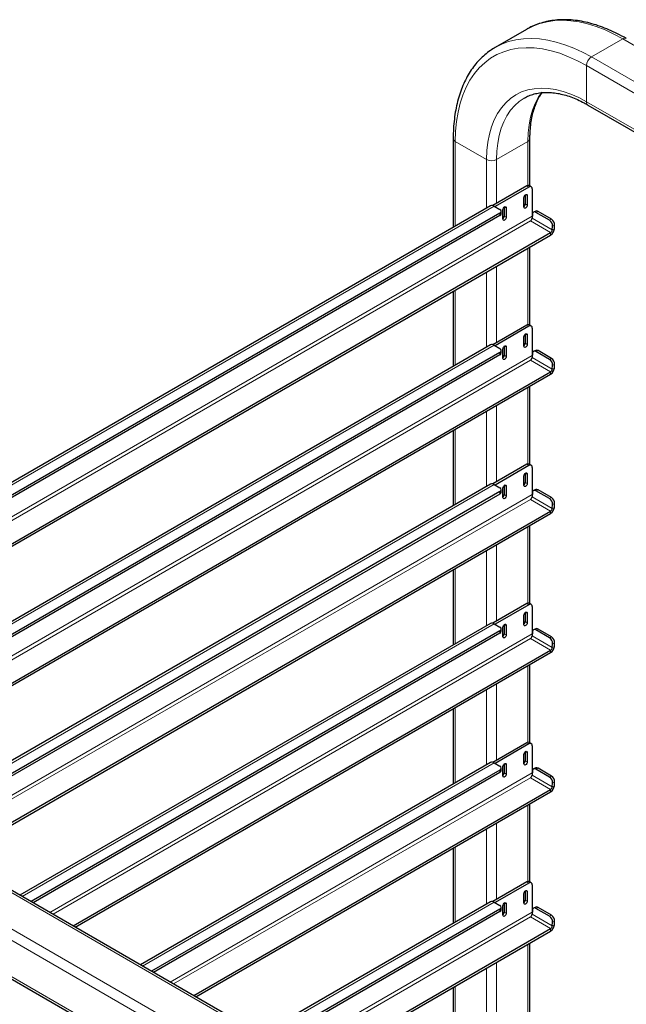
# Model space of a CAD drawing. Units: millimetres. Extents: x 0 to 210, y 0 to 297.
# Drawn here: x 159 to 172, y 155 to 176 of the extents above; entities that cross this region are included whole.
import ezdxf

# ---------------------------------------------------------------- set-up
doc = ezdxf.new("R2010")
doc.units = ezdxf.units.MM

msp = doc.modelspace()

# ---------------------------------------------------------------- linework, layer by layer
at = {"color": 7, "linetype": 'Continuous', "lineweight": 25}
for p, q in [((169.88159, 176.14173), (169.20984, 175.75394)), ((171.19718, 174.52162), (186.11713, 165.90851)), ((168.31143, 173.8041), (168.31143, 171.90478)), ((169.95493, 172.78576), (169.95493, 173.8041)), ((169.88801, 172.79058), (169.15907, 172.36977)), ((169.93221, 172.76507), (169.20744, 172.34666)), ((169.9822, 172.77002), (169.93801, 172.79553)), ((170.00292, 172.72423), (170.00292, 172.14245)), ((169.82614, 172.33639), (169.82614, 172.54053)), ((169.85266, 172.59537), (169.85266, 172.40272)), ((169.89685, 172.58135), (169.89685, 172.37721)), ((169.1085, 172.36492), (151.2845, 162.07535)), ((169.18975, 172.35688), (169.31172, 172.28646)), ((169.34101, 172.19461), (169.34101, 172.24564)), ((169.37713, 172.07718), (169.37713, 172.28132)), ((169.40365, 172.33616), (169.40365, 172.14352)), ((169.44784, 172.32214), (169.44784, 172.118)), ((170.07831, 172.24944), (170.03429, 172.22847)), ((170.41915, 172.07567), (170.12747, 172.24406)), ((169.31172, 172.20482), (151.52478, 161.93664)), ((169.31172, 172.15379), (151.56898, 161.91112)), ((170.00657, 172.17901), (170.0006, 172.09673)), ((170.00341, 172.1354), (170.00292, 172.14245)), ((170.37513, 172.05471), (170.08345, 172.22309)), ((170.4337, 171.84671), (170.43968, 171.92899)), ((170.47773, 171.86767), (170.4837, 171.94995)), ((152.42822, 161.41509), (170.39848, 171.7891)), ((152.47242, 161.38957), (170.39848, 171.73807)), ((169.95493, 169.80539), (169.95493, 171.48201)), ((168.31143, 170.53324), (168.31143, 168.92441)), ((169.88801, 169.8102), (169.15907, 169.3894)), ((169.93221, 169.78469), (169.20744, 169.36629)), ((169.9822, 169.78964), (169.93801, 169.81516)), ((170.00292, 169.74386), (170.00292, 169.16207)), ((169.82614, 169.35602), (169.82614, 169.56015)), ((169.85266, 169.61499), (169.85266, 169.42235)), ((169.89685, 169.60097), (169.89685, 169.39684)), ((169.1085, 169.38455), (153.86586, 160.58516)), ((169.18975, 169.3765), (169.31172, 169.30609)), ((169.37713, 169.09681), (169.37713, 169.30094)), ((169.40365, 169.35578), (169.40365, 169.16314)), ((169.44784, 169.34176), (169.44784, 169.13763)), ((169.31172, 169.22445), (154.10614, 160.44645)), ((169.31172, 169.17341), (154.15034, 160.42093)), ((169.34101, 169.21423), (169.34101, 169.26527)), ((170.00657, 169.19864), (170.0006, 169.11636)), ((170.00341, 169.15502), (170.00292, 169.16207)), ((170.07831, 169.26907), (170.03429, 169.2481)), ((170.37513, 169.07433), (170.08345, 169.24272)), ((170.41915, 169.0953), (170.12747, 169.26368)), ((170.4337, 168.86633), (170.43968, 168.94861)), ((170.47773, 168.8873), (170.4837, 168.96958)), ((155.00958, 159.9249), (170.39848, 168.80873)), ((155.05378, 159.89939), (170.39848, 168.7577)), ((169.95493, 166.82501), (169.95493, 168.50164)), ((168.31143, 167.55286), (168.31143, 165.94403)), ((169.88801, 166.82983), (169.15907, 166.40902)), ((169.93221, 166.80432), (169.20744, 166.38592)), ((169.9822, 166.80927), (169.93801, 166.83478)), ((170.00292, 166.76348), (170.00292, 166.1817)), ((169.82614, 166.37564), (169.82614, 166.57978)), ((169.85266, 166.63462), (169.85266, 166.44198)), ((169.89685, 166.6206), (169.89685, 166.41646)), ((169.1085, 166.40418), (156.44722, 159.09497)), ((169.18975, 166.39613), (169.31172, 166.32572)), ((169.40365, 166.37541), (169.40365, 166.18277)), ((169.44784, 166.36139), (169.44784, 166.15725)), ((169.31172, 166.24407), (156.6875, 158.95626)), ((169.31172, 166.19304), (156.7317, 158.93075)), ((169.34101, 166.23386), (169.34101, 166.28489)), ((169.37713, 166.11643), (169.37713, 166.32057)), ((170.00657, 166.21826), (170.0006, 166.13598)), ((170.00341, 166.17465), (170.00292, 166.1817)), ((170.07831, 166.28869), (170.03429, 166.26773)), ((170.37513, 166.09396), (170.08345, 166.26234)), ((170.41915, 166.11493), (170.12747, 166.28331)), ((170.4337, 165.88596), (170.43968, 165.96824)), ((170.47773, 165.90693), (170.4837, 165.9892)), ((157.59094, 158.43472), (170.39848, 165.82836)), ((157.63514, 158.4092), (170.39848, 165.77732)), ((169.95493, 163.84464), (169.95493, 165.52126)), ((168.31143, 164.57249), (168.31143, 162.96366)), ((169.88801, 163.84946), (169.15907, 163.42865)), ((169.93221, 163.82394), (169.20744, 163.40554)), ((169.9822, 163.82889), (169.93801, 163.85441)), ((169.82614, 163.39527), (169.82614, 163.59941)), ((169.85266, 163.65424), (169.85266, 163.4616)), ((169.89685, 163.64023), (169.89685, 163.43609)), ((170.00292, 163.78311), (170.00292, 163.20132)), ((169.1085, 163.4238), (159.02858, 157.60479)), ((169.18975, 163.41576), (169.31172, 163.34534)), ((169.40365, 163.39503), (169.40365, 163.20239)), ((169.44784, 163.38102), (169.44784, 163.17688)), ((169.31172, 163.2637), (159.26885, 157.46608)), ((169.31172, 163.21267), (159.31306, 157.44056)), ((169.34101, 163.25349), (169.34101, 163.30452)), ((169.37713, 163.13606), (169.37713, 163.3402)), ((170.00657, 163.23789), (170.0006, 163.15561)), ((170.00341, 163.19427), (170.00292, 163.20132)), ((170.07831, 163.30832), (170.03429, 163.28735)), ((170.37513, 163.11358), (170.08345, 163.28197)), ((170.41915, 163.13455), (170.12747, 163.30294)), ((164.55894, 154.41217), (149.63899, 163.02528)), ((170.4337, 162.90558), (170.43968, 162.98786)), ((170.47773, 162.92655), (170.4837, 163.00883)), ((160.1723, 156.94453), (170.39848, 162.84798)), ((160.2165, 156.91901), (170.39848, 162.79695)), ((169.95493, 160.86427), (169.95493, 162.54089)), ((148.81725, 161.60196), (163.7372, 152.98885)), ((168.31143, 161.59212), (168.31143, 159.98328)), ((169.88801, 160.86908), (169.15907, 160.44827)), ((169.9822, 160.84852), (169.93801, 160.87403)), ((169.93221, 160.84357), (169.20744, 160.42517)), ((169.85266, 160.67387), (169.85266, 160.48123)), ((169.89685, 160.65985), (169.89685, 160.45572)), ((170.00292, 160.80274), (170.00292, 160.22095)), ((169.1085, 160.44343), (161.60994, 156.1146)), ((169.18975, 160.43538), (169.31172, 160.36497)), ((169.82614, 160.4149), (169.82614, 160.61903)), ((169.31172, 160.28333), (161.85021, 155.97589)), ((169.31172, 160.23229), (161.89442, 155.95037)), ((169.34101, 160.27311), (169.34101, 160.32415)), ((169.37713, 160.15569), (169.37713, 160.35982)), ((169.40365, 160.41466), (169.40365, 160.22202)), ((169.44784, 160.40064), (169.44784, 160.19651)), ((170.00657, 160.25751), (170.0006, 160.17523)), ((170.00341, 160.2139), (170.00292, 160.22095)), ((170.07831, 160.32795), (170.03429, 160.30698)), ((170.37513, 160.13321), (170.08345, 160.30159)), ((170.41915, 160.15418), (170.12747, 160.32256)), ((170.4337, 159.92521), (170.43968, 160.00749)), ((170.47773, 159.94618), (170.4837, 160.02846)), ((162.75366, 155.45434), (170.39848, 159.86761)), ((162.79786, 155.42883), (170.39848, 159.81657)), ((169.95493, 157.88389), (169.95493, 159.56052)), ((168.31143, 158.61174), (168.31143, 157.00291)), ((169.88801, 157.88871), (169.15907, 157.4679)), ((169.93221, 157.8632), (169.20744, 157.4448)), ((169.85266, 157.6935), (169.85266, 157.50086)), ((169.9822, 157.86815), (169.93801, 157.89366)), ((170.00292, 157.82236), (170.00292, 157.24058)), ((169.82614, 157.43452), (169.82614, 157.63866)), ((169.89685, 157.67948), (169.89685, 157.47534)), ((169.1085, 157.46305), (164.1913, 154.62441)), ((169.31172, 157.30295), (164.43157, 154.4857)), ((169.18975, 157.45501), (169.31172, 157.38459)), ((169.34101, 157.29274), (169.34101, 157.34377)), ((169.37713, 157.17531), (169.37713, 157.37945)), ((169.40365, 157.43429), (169.40365, 157.24165)), ((169.44784, 157.42027), (169.44784, 157.21613)), ((170.00657, 157.27714), (170.0006, 157.19486)), ((170.07831, 157.34757), (170.03429, 157.3266)), ((170.37513, 157.15284), (170.08345, 157.32122)), ((170.41915, 157.1738), (170.12747, 157.34219)), ((169.31172, 157.25192), (164.47577, 154.46019)), ((170.00341, 157.23353), (170.00292, 157.24058)), ((165.25037, 153.91529), (170.39848, 156.88723)), ((170.4337, 156.94484), (170.43968, 157.02712)), ((170.47773, 156.9658), (170.4837, 157.04808)), ((165.28559, 153.88459), (170.39848, 156.8362)), ((169.95493, 154.90352), (169.95493, 156.58014)), ((168.31143, 155.63137), (168.31143, 154.02254))]:
    msp.add_line(p, q, dxfattribs=at)
at = {"color": 8, "linetype": 'Continuous', "lineweight": 18}
for p, q in [((171.94393, 175.93751), (171.27218, 175.54972)), ((171.94393, 175.93751), (186.86388, 167.32441)), ((171.27218, 175.54972), (186.19213, 166.93661)), ((171.16611, 175.36601), (186.08606, 166.7529)), ((171.16611, 175.36601), (171.16611, 174.59029)), ((171.16611, 174.59029), (186.08606, 165.97719)), ((168.35536, 173.74287), (169.02711, 173.35507)), ((168.35536, 171.93014), (168.35536, 173.74287)), ((169.23924, 173.35507), (169.91099, 173.74287)), ((169.91099, 172.79941), (169.91099, 173.74287)), ((169.02711, 172.31794), (169.02711, 173.35507)), ((169.23924, 172.41605), (169.23924, 173.35507)), ((169.93221, 172.76507), (169.88801, 172.79058)), ((169.86149, 172.60176), (169.89685, 172.58135)), ((169.18975, 172.35688), (151.33209, 162.04787)), ((169.41248, 172.34255), (169.44784, 172.32214)), ((169.85266, 172.40272), (169.89685, 172.37721)), ((170.12747, 172.24406), (170.08345, 172.22309)), ((170.00292, 172.14245), (151.9244, 161.70594)), ((151.99512, 161.66512), (169.96538, 172.03913)), ((169.31172, 172.15379), (169.31172, 172.20482)), ((169.40365, 172.14352), (169.44784, 172.118)), ((169.96538, 172.03913), (170.39848, 171.7891)), ((170.4337, 171.84671), (170.0006, 172.09673)), ((170.37513, 172.05471), (170.41915, 172.07567)), ((170.4337, 171.84671), (170.47773, 171.86767)), ((170.4837, 171.94995), (170.43968, 171.92899)), ((170.39848, 171.7891), (170.39848, 171.73807)), ((169.91099, 169.81904), (169.91099, 171.45665)), ((169.23924, 169.43568), (169.23924, 171.06886)), ((169.02711, 169.33756), (169.02711, 170.94639)), ((168.35536, 168.94977), (168.35536, 170.5586)), ((169.93221, 169.78469), (169.88801, 169.8102)), ((169.86149, 169.62139), (169.89685, 169.60097)), ((169.18975, 169.3765), (153.91345, 160.55769)), ((169.41248, 169.36218), (169.44784, 169.34176)), ((169.85266, 169.42235), (169.89685, 169.39684)), ((170.00292, 169.16207), (154.50576, 160.21575)), ((169.31172, 169.17341), (169.31172, 169.22445)), ((169.40365, 169.16314), (169.44784, 169.13763)), ((170.4337, 168.86633), (170.0006, 169.11636)), ((170.12747, 169.26368), (170.08345, 169.24272)), ((170.37513, 169.07433), (170.41915, 169.0953)), ((154.57648, 160.17493), (169.96538, 169.05875)), ((169.96538, 169.05875), (170.39848, 168.80873)), ((170.4337, 168.86633), (170.47773, 168.8873)), ((170.4837, 168.96958), (170.43968, 168.94861)), ((170.39848, 168.80873), (170.39848, 168.7577)), ((169.91099, 166.83866), (169.91099, 168.47628)), ((169.23924, 166.4553), (169.23924, 168.08848)), ((169.02711, 166.35719), (169.02711, 167.96602)), ((168.35536, 165.9694), (168.35536, 167.57823)), ((169.93221, 166.80432), (169.88801, 166.82983)), ((169.86149, 166.64101), (169.89685, 166.6206)), ((169.18975, 166.39613), (156.49481, 159.0675)), ((169.41248, 166.3818), (169.44784, 166.36139)), ((169.85266, 166.44198), (169.89685, 166.41646)), ((170.00292, 166.1817), (157.08712, 158.72557)), ((169.31172, 166.19304), (169.31172, 166.24407)), ((169.40365, 166.18277), (169.44784, 166.15725)), ((170.4337, 165.88596), (170.0006, 166.13598)), ((170.12747, 166.28331), (170.08345, 166.26234)), ((157.15784, 158.68474), (169.96538, 166.07838)), ((169.96538, 166.07838), (170.39848, 165.82836)), ((170.37513, 166.09396), (170.41915, 166.11493)), ((170.4337, 165.88596), (170.47773, 165.90693)), ((170.4837, 165.9892), (170.43968, 165.96824)), ((170.39848, 165.82836), (170.39848, 165.77732)), ((169.91099, 163.85829), (169.91099, 165.4959)), ((169.23924, 163.47493), (169.23924, 165.10811)), ((169.02711, 163.37682), (169.02711, 164.98565)), ((168.35536, 162.98902), (168.35536, 164.59785)), ((169.93221, 163.82394), (169.88801, 163.84946)), ((169.86149, 163.66064), (169.89685, 163.64023)), ((169.18975, 163.41576), (159.07617, 157.57731)), ((169.41248, 163.40143), (169.44784, 163.38102)), ((169.85266, 163.4616), (169.89685, 163.43609)), ((170.00292, 163.20132), (159.66848, 157.23538)), ((169.31172, 163.21267), (169.31172, 163.2637)), ((169.40365, 163.20239), (169.44784, 163.17688)), ((170.12747, 163.30294), (170.08345, 163.28197)), ((164.48395, 154.40475), (149.564, 163.01785)), ((159.73919, 157.19456), (169.96538, 163.09801)), ((169.96538, 163.09801), (170.39848, 162.84798)), ((170.4337, 162.90558), (170.0006, 163.15561)), ((170.37513, 163.11358), (170.41915, 163.13455)), ((170.4837, 163.00883), (170.43968, 162.98786)), ((170.39848, 162.84798), (170.39848, 162.79695)), ((170.4337, 162.90558), (170.47773, 162.92655)), ((163.8122, 154.01695), (148.89225, 162.63006)), ((163.70613, 153.83324), (148.78618, 162.44635)), ((169.91099, 160.87792), (169.91099, 162.51553)), ((169.23924, 160.49456), (169.23924, 162.12773)), ((169.02711, 160.39644), (169.02711, 162.00527)), ((163.70613, 153.05753), (148.78618, 161.67063)), ((168.35536, 160.00865), (168.35536, 161.61748)), ((169.93221, 160.84357), (169.88801, 160.86908)), ((169.86149, 160.68027), (169.89685, 160.65985)), ((169.18975, 160.43538), (161.65753, 156.08713)), ((169.85266, 160.48123), (169.89685, 160.45572)), ((170.00292, 160.22095), (162.24984, 155.74519)), ((169.31172, 160.23229), (169.31172, 160.28333)), ((169.40365, 160.22202), (169.44784, 160.19651)), ((169.41248, 160.42106), (169.44784, 160.40064)), ((170.12747, 160.32256), (170.08345, 160.30159)), ((162.32055, 155.70437), (169.96538, 160.11763)), ((169.96538, 160.11763), (170.39848, 159.86761)), ((170.4337, 159.92521), (170.0006, 160.17523)), ((170.37513, 160.13321), (170.41915, 160.15418)), ((170.4837, 160.02846), (170.43968, 160.00749)), ((170.39848, 159.86761), (170.39848, 159.81657)), ((170.4337, 159.92521), (170.47773, 159.94618)), ((169.91099, 157.89754), (169.91099, 159.53515)), ((169.02711, 157.41607), (169.02711, 159.0249)), ((169.23924, 157.51418), (169.23924, 159.14736)), ((168.35536, 157.02827), (168.35536, 158.6371)), ((169.86149, 157.69989), (169.89685, 157.67948)), ((169.93221, 157.8632), (169.88801, 157.88871)), ((169.85266, 157.50086), (169.89685, 157.47534)), ((169.18975, 157.45501), (164.23889, 154.59694)), ((169.31172, 157.25192), (169.31172, 157.30295)), ((169.41248, 157.44068), (169.44784, 157.42027)), ((170.12747, 157.34219), (170.08345, 157.32122)), ((170.00292, 157.24058), (164.81929, 154.24813)), ((164.88268, 154.20308), (169.96538, 157.13726)), ((169.40365, 157.24165), (169.44784, 157.21613)), ((169.96538, 157.13726), (170.39848, 156.88723)), ((170.4337, 156.94484), (170.0006, 157.19486)), ((170.37513, 157.15284), (170.41915, 157.1738)), ((170.39848, 156.88723), (170.39848, 156.8362)), ((170.4337, 156.94484), (170.47773, 156.9658)), ((170.4837, 157.04808), (170.43968, 157.02712)), ((169.91099, 154.91717), (169.91099, 156.55478)), ((169.02711, 154.43569), (169.02711, 156.04452)), ((169.23924, 154.53381), (169.23924, 156.16699)), ((168.35536, 154.0479), (168.35536, 155.65673))]:
    msp.add_line(p, q, dxfattribs=at)
at = {"color": 8, "linetype": 'Continuous', "lineweight": 18, "flags": 128}
for points in [[(169.88159, 176.14173), (170.02074, 176.21188), (170.16828, 176.26654), (170.32343, 176.30535), (170.48552, 176.32817), (170.65385, 176.3349), (170.82771, 176.3255), (171.00635, 176.30001), (171.189, 176.25855), (171.37488, 176.20129), (171.56321, 176.12848), (171.75316, 176.04043), (171.94393, 175.93751)], [(169.21115, 175.75469), (169.34899, 175.82409), (169.49653, 175.87874), (169.65168, 175.91756), (169.81377, 175.94038), (169.9821, 175.94711), (170.15596, 175.9377), (170.3346, 175.91222), (170.51725, 175.87076), (170.70313, 175.8135), (170.89145, 175.74069), (171.08141, 175.65263), (171.27218, 175.54972)], [(168.35536, 173.74287), (168.36191, 173.96058), (168.38154, 174.16972), (168.41415, 174.3693), (168.45959, 174.55839), (168.51765, 174.73611), (168.58806, 174.90164), (168.67049, 175.0542), (168.76455, 175.19309), (168.86981, 175.31764), (168.98578, 175.42729), (169.11191, 175.52152), (169.24762, 175.59988), (169.39228, 175.66203), (169.54521, 175.70766), (169.70569, 175.73657), (169.87298, 175.74862), (170.0463, 175.74374), (170.22485, 175.72198), (170.40778, 175.68342), (170.59425, 175.62825), (170.78338, 175.55672), (170.9743, 175.46917), (171.16611, 175.36601)], [(169.02711, 173.35507), (169.0337, 173.54506), (169.05345, 173.72627), (169.08621, 173.89757), (169.1318, 174.05792), (169.18993, 174.20632), (169.26025, 174.34186), (169.34231, 174.4637), (169.43562, 174.57109), (169.5396, 174.66338), (169.65361, 174.73998), (169.77694, 174.80044), (169.90884, 174.84436), (170.04849, 174.8715), (170.19502, 174.88167), (170.34755, 174.87482), (170.50512, 174.85098), (170.66677, 174.81031), (170.8315, 174.75305), (170.99829, 174.67956), (171.16611, 174.59029)], [(169.91099, 173.74287), (169.91726, 173.92344), (169.93602, 174.09566), (169.96716, 174.25847), (170.01049, 174.41086), (170.06574, 174.5519), (170.13257, 174.68072), (170.20815, 174.79335)], [(169.23924, 173.35507), (169.24551, 173.53564), (169.26427, 173.70786), (169.29541, 173.87067), (169.33874, 174.02307), (169.39399, 174.16411), (169.46082, 174.29293), (169.53882, 174.40873), (169.6275, 174.5108), (169.72632, 174.5985), (169.83329, 174.67051)]]:
    msp.add_lwpolyline(points, dxfattribs=at)
at = {"color": 7, "linetype": 'Continuous', "lineweight": 25, "flags": 128}
for points in [[(169.82614, 172.54053), (169.82883, 172.5577), (169.8365, 172.57537), (169.84797, 172.59085), (169.8615, 172.60176), (169.87503, 172.60647), (169.8865, 172.60424), (169.89416, 172.59542), (169.89685, 172.58135)], [(169.37713, 172.28132), (169.37982, 172.29849), (169.38748, 172.31616), (169.39895, 172.33164), (169.41248, 172.34255), (169.42601, 172.34726), (169.43748, 172.34503), (169.44515, 172.33621), (169.44784, 172.32214)], [(169.89685, 172.37721), (169.89416, 172.36003), (169.8865, 172.34237), (169.87503, 172.32689), (169.8615, 172.31597), (169.84797, 172.31127), (169.8365, 172.3135), (169.82883, 172.32232), (169.82614, 172.33639)], [(169.44784, 172.118), (169.44515, 172.10083), (169.43748, 172.08316), (169.42601, 172.06768), (169.41248, 172.05677), (169.39895, 172.05206), (169.38748, 172.05429), (169.37982, 172.06311), (169.37713, 172.07718)], [(169.82614, 169.56015), (169.82883, 169.57733), (169.8365, 169.595), (169.84797, 169.61047), (169.8615, 169.62139), (169.87503, 169.62609), (169.8865, 169.62386), (169.89416, 169.61504), (169.89685, 169.60097)], [(169.37713, 169.30094), (169.37982, 169.31812), (169.38748, 169.33579), (169.39895, 169.35126), (169.41248, 169.36218), (169.42601, 169.36688), (169.43748, 169.36465), (169.44515, 169.35583), (169.44784, 169.34176)], [(169.89685, 169.39684), (169.89416, 169.37966), (169.8865, 169.36199), (169.87503, 169.34652), (169.8615, 169.3356), (169.84797, 169.3309), (169.8365, 169.33313), (169.82883, 169.34195), (169.82614, 169.35602)], [(169.44784, 169.13763), (169.44515, 169.12045), (169.43748, 169.10278), (169.42601, 169.08731), (169.41248, 169.07639), (169.39895, 169.07169), (169.38748, 169.07392), (169.37982, 169.08274), (169.37713, 169.09681)], [(169.82614, 166.57978), (169.82883, 166.59696), (169.8365, 166.61463), (169.84797, 166.6301), (169.8615, 166.64102), (169.87503, 166.64572), (169.8865, 166.64349), (169.89416, 166.63467), (169.89685, 166.6206)], [(169.37713, 166.32057), (169.37982, 166.33775), (169.38748, 166.35542), (169.39895, 166.37089), (169.41248, 166.38181), (169.42601, 166.38651), (169.43748, 166.38428), (169.44515, 166.37546), (169.44784, 166.36139)], [(169.89685, 166.41646), (169.89416, 166.39929), (169.8865, 166.38162), (169.87503, 166.36615), (169.8615, 166.35523), (169.84797, 166.35052), (169.8365, 166.35275), (169.82883, 166.36157), (169.82614, 166.37564)], [(169.44784, 166.15725), (169.44515, 166.14008), (169.43748, 166.12241), (169.42601, 166.10694), (169.41248, 166.09602), (169.39895, 166.09131), (169.38748, 166.09354), (169.37982, 166.10236), (169.37713, 166.11643)], [(169.82614, 163.59941), (169.82883, 163.61658), (169.8365, 163.63425), (169.84797, 163.64972), (169.8615, 163.66064), (169.87503, 163.66535), (169.8865, 163.66312), (169.89416, 163.6543), (169.89685, 163.64023)], [(169.37713, 163.3402), (169.37982, 163.35737), (169.38748, 163.37504), (169.39895, 163.39051), (169.41248, 163.40143), (169.42601, 163.40614), (169.43748, 163.40391), (169.44515, 163.39509), (169.44784, 163.38102)], [(169.89685, 163.43609), (169.89416, 163.41891), (169.8865, 163.40124), (169.87503, 163.38577), (169.8615, 163.37485), (169.84797, 163.37015), (169.8365, 163.37238), (169.82883, 163.3812), (169.82614, 163.39527)], [(169.44784, 163.17688), (169.44515, 163.1597), (169.43748, 163.14203), (169.42601, 163.12656), (169.41248, 163.11564), (169.39895, 163.11094), (169.38748, 163.11317), (169.37982, 163.12199), (169.37713, 163.13606)], [(169.82614, 160.61903), (169.82883, 160.63621), (169.8365, 160.65388), (169.84797, 160.66935), (169.8615, 160.68027), (169.87503, 160.68497), (169.8865, 160.68274), (169.89416, 160.67392), (169.89685, 160.65985)], [(169.37713, 160.35982), (169.37982, 160.377), (169.38748, 160.39467), (169.39895, 160.41014), (169.41248, 160.42106), (169.42601, 160.42576), (169.43748, 160.42353), (169.44515, 160.41471), (169.44784, 160.40064)], [(169.89685, 160.45572), (169.89416, 160.43854), (169.8865, 160.42087), (169.87503, 160.4054), (169.8615, 160.39448), (169.84797, 160.38978), (169.8365, 160.392), (169.82883, 160.40083), (169.82614, 160.4149)], [(169.44784, 160.19651), (169.44515, 160.17933), (169.43748, 160.16166), (169.42601, 160.14619), (169.41248, 160.13527), (169.39895, 160.13057), (169.38748, 160.1328), (169.37982, 160.14162), (169.37713, 160.15569)], [(169.82614, 157.63866), (169.82883, 157.65583), (169.8365, 157.6735), (169.84797, 157.68898), (169.8615, 157.69989), (169.87503, 157.7046), (169.8865, 157.70237), (169.89416, 157.69355), (169.89685, 157.67948)], [(169.89685, 157.47534), (169.89416, 157.45816), (169.8865, 157.4405), (169.87503, 157.42502), (169.8615, 157.41411), (169.84797, 157.4094), (169.8365, 157.41163), (169.82883, 157.42045), (169.82614, 157.43452)], [(169.37713, 157.37945), (169.37982, 157.39663), (169.38748, 157.41429), (169.39895, 157.42977), (169.41248, 157.44068), (169.42601, 157.44539), (169.43748, 157.44316), (169.44515, 157.43434), (169.44784, 157.42027)], [(169.44784, 157.21613), (169.44515, 157.19896), (169.43748, 157.18129), (169.42601, 157.16581), (169.41248, 157.1549), (169.39895, 157.15019), (169.38748, 157.15242), (169.37982, 157.16124), (169.37713, 157.17531)]]:
    msp.add_lwpolyline(points, dxfattribs=at)
at = {"color": 8, "linetype": 'Continuous', "lineweight": 18}
for centre, radius, start, end in [((171.98786, 175.87618), 0.07545, 65.692881, 125.617577), ((171.39639, 175.35553), 0.23052, 122.605478, 177.394522), ((171.23746, 174.58121), 0.07193, 172.74417, 235.943649), ((168.3865, 173.81159), 0.07545, 185.710689, 245.623957), ((169.87983, 173.81162), 0.07548, 294.383964, 354.198498), ((169.13318, 173.55978), 0.23055, 242.609672, 297.390328)]:
    msp.add_arc(centre, radius, start, end, dxfattribs=at)
at = {"color": 7, "linetype": 'Continuous', "lineweight": 25}
for centre, radius, start, end in [((169.91731, 172.74969), 0.0503, 65.692881, 125.617577), ((169.95981, 172.73122), 0.04367, 350.785963, 129.203285), ((169.1421, 172.28992), 0.08218, 54.561686, 114.127856), ((169.29623, 172.24564), 0.04366, 290.783421, 69.216579), ((169.77419, 172.40684), 0.07858, 311.390227, 356.998507), ((170.05519, 172.1833), 0.0488, 54.619651, 185.041854), ((170.09786, 172.20078), 0.05244, 55.61587, 111.887535), ((169.29097, 172.1996), 0.05029, 294.374658, 354.305201), ((169.32517, 172.14763), 0.07858, 311.390227, 356.998507), ((169.92329, 172.10443), 0.07769, 302.800863, 354.311001), ((170.29662, 171.93497), 0.14318, 357.605823, 56.74785), ((170.34064, 171.95593), 0.14318, 357.605823, 56.74785), ((170.30379, 171.885), 0.1748, 302.800863, 354.311001), ((170.3564, 171.85441), 0.07769, 302.800863, 354.311001), ((169.91731, 169.76932), 0.0503, 65.692881, 125.617577), ((169.95981, 169.75085), 0.04367, 350.785963, 129.203285), ((169.1421, 169.30955), 0.08218, 54.561686, 114.127856), ((169.29623, 169.26527), 0.04366, 290.783421, 69.216579), ((169.77419, 169.42647), 0.07858, 311.390227, 356.998507), ((169.29097, 169.21923), 0.05029, 294.374658, 354.305201), ((169.32517, 169.16726), 0.07858, 311.390227, 356.998507), ((169.92329, 169.12406), 0.07769, 302.800863, 354.311001), ((170.05519, 169.20293), 0.0488, 54.619651, 185.041854), ((170.09786, 169.22041), 0.05244, 55.61587, 111.887535), ((170.29662, 168.95459), 0.14318, 357.605823, 56.74785), ((170.34064, 168.97556), 0.14318, 357.605823, 56.74785), ((170.30379, 168.90463), 0.1748, 302.800863, 354.311001), ((170.3564, 168.87403), 0.07769, 302.800863, 354.311001), ((169.91731, 166.78894), 0.0503, 65.692881, 125.617577), ((169.95981, 166.77048), 0.04367, 350.785963, 129.203285), ((169.1421, 166.32917), 0.08218, 54.561686, 114.127856), ((169.77419, 166.44609), 0.07858, 311.390227, 356.998507), ((169.29623, 166.28489), 0.04366, 290.783421, 69.216579), ((169.29097, 166.23885), 0.05029, 294.374658, 354.305201), ((169.32517, 166.18688), 0.07858, 311.390227, 356.998507), ((169.92329, 166.14368), 0.07769, 302.800863, 354.311001), ((170.05519, 166.22255), 0.0488, 54.619651, 185.041854), ((170.09786, 166.24004), 0.05244, 55.61587, 111.887535), ((170.29662, 165.97422), 0.14318, 357.605823, 56.74785), ((170.30379, 165.92425), 0.1748, 302.800863, 354.311001), ((170.34064, 165.99519), 0.14318, 357.605823, 56.74785), ((170.3564, 165.89366), 0.07769, 302.800863, 354.311001), ((169.91731, 163.80857), 0.0503, 65.692881, 125.617577), ((169.95981, 163.7901), 0.04367, 350.785963, 129.203285), ((169.1421, 163.3488), 0.08218, 54.561686, 114.127856), ((169.77419, 163.46572), 0.07858, 311.390227, 356.998507), ((169.29623, 163.30452), 0.04366, 290.783421, 69.216579), ((169.29097, 163.25848), 0.05029, 294.374658, 354.305201), ((169.32517, 163.20651), 0.07858, 311.390227, 356.998507), ((170.05519, 163.24218), 0.0488, 54.619651, 185.041854), ((170.09786, 163.25966), 0.05244, 55.61587, 111.887535), ((169.92329, 163.16331), 0.07769, 302.800863, 354.311001), ((170.29662, 162.99384), 0.14318, 357.605823, 56.74785), ((170.34064, 163.01481), 0.14318, 357.605823, 56.74785), ((170.30379, 162.94388), 0.1748, 302.800863, 354.311001), ((170.3564, 162.91328), 0.07769, 302.800863, 354.311001), ((169.91731, 160.82819), 0.0503, 65.692881, 125.617577), ((169.95981, 160.80973), 0.04367, 350.785963, 129.203285), ((169.1421, 160.36843), 0.08218, 54.561686, 114.127856), ((169.77419, 160.48534), 0.07858, 311.390227, 356.998507), ((169.29623, 160.32415), 0.04366, 290.783421, 69.216579), ((169.29097, 160.2781), 0.05029, 294.374658, 354.305201), ((169.32517, 160.22613), 0.07858, 311.390227, 356.998507), ((170.05519, 160.2618), 0.0488, 54.619651, 185.041854), ((170.09786, 160.27929), 0.05244, 55.61587, 111.887535), ((169.92329, 160.18294), 0.07769, 302.800863, 354.311001), ((170.29662, 160.01347), 0.14318, 357.605823, 56.74785), ((170.34064, 160.03444), 0.14318, 357.605823, 56.74785), ((170.30379, 159.9635), 0.1748, 302.800863, 354.311001), ((170.3564, 159.93291), 0.07769, 302.800863, 354.311001), ((169.91731, 157.84782), 0.0503, 65.692881, 125.617577), ((169.95981, 157.82935), 0.04367, 350.785963, 129.203285), ((169.77419, 157.50497), 0.07858, 311.390227, 356.998507), ((169.1421, 157.38805), 0.08218, 54.561686, 114.127856), ((169.29623, 157.34377), 0.04366, 290.783421, 69.216579), ((169.29097, 157.29773), 0.05029, 294.374658, 354.305201), ((170.05519, 157.28143), 0.0488, 54.619651, 185.041854), ((170.09786, 157.29891), 0.05244, 55.61587, 111.887535), ((169.32517, 157.24576), 0.07858, 311.390227, 356.998507), ((169.92329, 157.20256), 0.07769, 302.800863, 354.311001), ((170.29662, 157.0331), 0.14318, 357.605823, 56.74785), ((170.34064, 157.05406), 0.14318, 357.605823, 56.74785), ((170.30379, 156.98313), 0.1748, 302.800863, 354.311001), ((170.3564, 156.95254), 0.07769, 302.800863, 354.311001)]:
    msp.add_arc(centre, radius, start, end, dxfattribs=at)
for points, knots in [([(172.01892, 175.94494), (171.98659, 175.96323), (171.893, 176.01618), (171.73792, 176.09368), (171.55437, 176.17266), (171.37195, 176.23743), (171.19141, 176.28785), (171.01351, 176.32361), (170.83904, 176.34451), (170.66879, 176.35043), (170.50355, 176.34141), (170.34414, 176.31744), (170.19104, 176.27916), (170.04577, 176.22531), (169.94322, 176.17901), (169.8918, 176.14664), (169.88358, 176.14147)], [0, 0, 0, 0, 0.04199144, 0.12155666, 0.20115465, 0.28072521, 0.36021889, 0.43957093, 0.51870318, 0.59753051, 0.67597293, 0.75397239, 0.83151079, 0.90862321, 0.98540132, 1, 1, 1, 1]), ([(169.21183, 175.75368), (169.17637, 175.73267), (169.09713, 175.68573), (168.984, 175.59676), (168.87124, 175.49035), (168.76801, 175.37097), (168.67433, 175.2395), (168.59065, 175.09618), (168.5173, 174.94152), (168.45461, 174.77605), (168.4029, 174.60043), (168.36235, 174.4154), (168.3334, 174.22161), (168.31491, 174.01836), (168.3126, 173.87625), (168.31143, 173.8041)], [0, 0, 0, 0, 0.06187362, 0.13827392, 0.21475913, 0.2914837, 0.36856376, 0.44606416, 0.52399677, 0.60232879, 0.68099753, 0.75992662, 0.83903964, 0.91826903, 1, 1, 1, 1]), ([(169.83369, 174.67016), (169.86546, 174.6873), (169.93137, 174.72284), (170.04089, 174.75971), (170.15932, 174.78454), (170.28395, 174.7949), (170.41373, 174.79128), (170.54804, 174.77373), (170.68628, 174.74241), (170.82782, 174.69752), (170.97202, 174.63901), (171.09557, 174.57889), (171.17088, 174.53644), (171.19718, 174.52162)], [0, 0, 0, 0, 0.09207672, 0.19102849, 0.28918253, 0.38611796, 0.48181241, 0.57648098, 0.67040877, 0.76385726, 0.85703151, 0.95007817, 1, 1, 1, 1]), ([(169.95493, 173.8041), (169.95522, 173.83354), (169.95608, 173.91911), (169.96557, 174.05518), (169.9867, 174.20878), (170.01813, 174.35293), (170.05924, 174.48723), (170.11017, 174.61044), (170.16215, 174.71109), (170.20049, 174.7653), (170.21568, 174.78677)], [0, 0, 0, 0, 0.07286113, 0.21177305, 0.35062665, 0.48949831, 0.62853435, 0.76795794, 0.908078, 1, 1, 1, 1])]:
    msp.add_open_spline(points, degree=3, knots=knots, dxfattribs=at)

doc.saveas('drawing.dxf')
